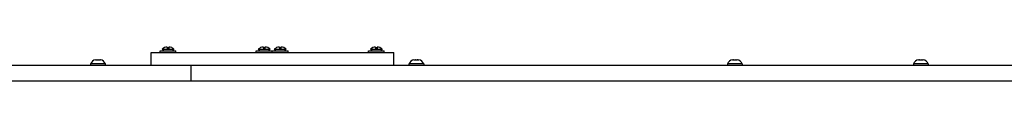
# Model space of a CAD drawing. Units: millimetres. Extents: x -4591 to 3126, y -3305 to 3952.
# Drawn here: x -1812 to -879, y 1706 to 1739 of the extents above; entities that cross this region are included whole.
import ezdxf

# ---------------------------------------------------------------- set-up
doc = ezdxf.new("R2010")
doc.units = ezdxf.units.MM

# ---------------------------------------------------------------- blocks, each defined once
blk = doc.blocks.new('ЭКО-04')
for p, q in [((-1676.9, 1736.36), (-1675.48, 1734.93)), ((-1676.9, 1736.36), (-1665.66, 1736.36)), ((-1676.9, 1736.36), (-1676.9, 1736.36)), ((-1672.08, 1738.5), (-1672.08, 1738.5)), ((-1671.97, 1736.86), (-1670.37, 1736.86)), ((-1665.66, 1736.36), (-1667.08, 1734.93)), ((-1585.79, 1736.36), (-1584.36, 1734.93)), ((-1585.79, 1736.36), (-1574.54, 1736.36)), ((-1585.79, 1736.36), (-1585.79, 1736.36)), ((-1580.96, 1738.5), (-1580.96, 1738.5)), ((-1580.86, 1736.86), (-1579.26, 1736.86)), ((-1574.54, 1736.36), (-1575.96, 1734.93)), ((-1570.61, 1736.36), (-1569.19, 1734.93)), ((-1570.61, 1736.36), (-1559.36, 1736.36)), ((-1570.61, 1736.36), (-1570.61, 1736.36)), ((-1565.79, 1738.5), (-1565.79, 1738.5)), ((-1565.68, 1736.86), (-1564.08, 1736.86)), ((-1559.36, 1736.36), (-1560.79, 1734.93)), ((-1479.5, 1736.36), (-1478.07, 1734.93)), ((-1479.5, 1736.36), (-1468.25, 1736.36)), ((-1479.5, 1736.36), (-1479.5, 1736.36)), ((-1474.67, 1738.5), (-1474.67, 1738.5)), ((-1474.57, 1736.86), (-1472.97, 1736.86)), ((-1468.25, 1736.36), (-1469.67, 1734.93)), ((-1687.31, 1721.33), (-1687.31, 1733.33)), ((-1687.31, 1733.33), (-1687.28, 1733.33)), ((-1687.28, 1733.33), (-1457.31, 1733.33)), ((-1678.78, 1733.33), (-1678.78, 1734.93)), ((-1678.78, 1734.93), (-1663.78, 1734.93)), ((-1663.78, 1733.33), (-1663.78, 1734.93)), ((-1587.66, 1733.33), (-1587.66, 1734.93)), ((-1587.66, 1734.93), (-1572.66, 1734.93)), ((-1572.66, 1733.33), (-1572.66, 1734.93)), ((-1572.49, 1733.33), (-1572.49, 1734.93)), ((-1572.49, 1734.93), (-1557.49, 1734.93)), ((-1557.49, 1733.33), (-1557.49, 1734.93)), ((-1481.37, 1733.33), (-1481.37, 1734.93)), ((-1481.37, 1734.93), (-1466.37, 1734.93)), ((-1466.37, 1733.33), (-1466.37, 1734.93)), ((-1457.31, 1721.33), (-1457.31, 1733.33)), ((-2012.06, 1721.33), (-1655.22, 1721.33)), ((-1744.74, 1722.48), (-1744.74, 1721.33)), ((-1730.74, 1722.48), (-1744.74, 1722.48)), ((-1739.91, 1726.48), (-1739.03, 1726.48)), ((-1738.61, 1726.48), (-1736.86, 1726.48)), ((-1736.44, 1726.48), (-1735.57, 1726.48)), ((-1730.74, 1722.48), (-1730.74, 1721.33)), ((-1655.22, 1721.33), (-1649.37, 1721.33)), ((-1649.37, 1721.33), (-1647.63, 1721.33)), ((-1649.37, 1706.33), (-1649.37, 1721.33)), ((-1647.63, 1721.33), (-888.98, 1721.33)), ((-1442.9, 1722.48), (-1442.9, 1721.33)), ((-1428.9, 1722.48), (-1442.9, 1722.48)), ((-1438.07, 1726.48), (-1437.19, 1726.48)), ((-1436.77, 1726.48), (-1435.02, 1726.48)), ((-1434.6, 1726.48), (-1433.72, 1726.48)), ((-1428.9, 1722.48), (-1428.9, 1721.33)), ((-1141.05, 1722.48), (-1141.05, 1721.33)), ((-1127.05, 1722.48), (-1141.05, 1722.48)), ((-1136.22, 1726.48), (-1135.35, 1726.48)), ((-1134.93, 1726.48), (-1133.18, 1726.48)), ((-1132.76, 1726.48), (-1131.88, 1726.48)), ((-1127.05, 1722.48), (-1127.05, 1721.33)), ((-964.73, 1722.48), (-964.73, 1721.33)), ((-950.73, 1722.48), (-964.73, 1722.48)), ((-959.9, 1726.48), (-959.02, 1726.48)), ((-958.61, 1726.48), (-956.85, 1726.48)), ((-956.44, 1726.48), (-955.56, 1726.48)), ((-950.73, 1722.48), (-950.73, 1721.33)), ((-888.98, 1721.33), (-624, 1721.33)), ((-2012.06, 1706.33), (-1655.22, 1706.33)), ((-1655.22, 1706.33), (-1649.37, 1706.33)), ((-1649.37, 1706.33), (-1647.63, 1706.33)), ((-1647.63, 1706.33), (-888.98, 1706.33)), ((-888.98, 1706.33), (-624, 1706.33))]:
    blk.add_line(p, q)
for centre, radius, start, end in [((-1671.86, 1731.51), 7, 91.82836, 136.14008), ((-1670.7, 1731.51), 7, 43.85992, 88.17163), ((-1580.74, 1731.51), 7, 91.82836, 136.14008), ((-1579.59, 1731.51), 7, 43.85992, 88.17163), ((-1565.56, 1731.51), 7, 91.82836, 136.14008), ((-1564.41, 1731.51), 7, 43.85992, 88.17163), ((-1474.45, 1731.51), 7, 91.82836, 136.14008), ((-1473.3, 1731.51), 7, 43.85992, 88.17163), ((-1738.83, 1720.27), 6.31, 101.12635, 159.45488), ((-1736.64, 1720.27), 6.31, 20.54512, 78.87365), ((-1436.99, 1720.27), 6.31, 101.12635, 159.45488), ((-1434.8, 1720.27), 6.31, 20.54512, 78.87365), ((-1135.15, 1720.27), 6.31, 101.12635, 159.45488), ((-1132.96, 1720.27), 6.31, 20.54512, 78.87365), ((-958.82, 1720.27), 6.31, 101.12635, 159.45488), ((-956.64, 1720.27), 6.31, 20.54512, 78.87365)]:
    blk.add_arc(centre, radius, start, end)
for points, knots in [([(-1672.08, 1738.5), (-1672.08, 1738.5), (-1672.07, 1738.5), (-1672.07, 1738.5), (-1672.06, 1738.48), (-1672.05, 1738.46), (-1672.05, 1738.42), (-1672.04, 1738.36), (-1672.03, 1738.27), (-1672.02, 1738.09), (-1672, 1737.79), (-1671.99, 1737.38), (-1671.98, 1737.02), (-1671.97, 1736.86)], [0, 0, 0, 0, 0.663026, 1.573858, 2.289638, 3.064754, 3.925923, 4.651652, 5.800172, 7.479305, 9.357824, 12.031721, 14, 14, 14, 14]), ([(-1670.48, 1738.5), (-1670.48, 1738.5), (-1670.48, 1738.5), (-1670.49, 1738.5), (-1670.49, 1738.49), (-1670.5, 1738.49), (-1670.5, 1738.48), (-1670.5, 1738.46), (-1670.51, 1738.44), (-1670.51, 1738.42), (-1670.52, 1738.38), (-1670.52, 1738.33), (-1670.53, 1738.24), (-1670.54, 1738.09), (-1670.55, 1737.82), (-1670.57, 1737.43), (-1670.58, 1737.06), (-1670.59, 1736.86)], [0, 0, 0, 0, 0.803849, 1.683968, 2.160238, 2.703135, 3.208089, 3.740329, 4.368248, 5.064346, 5.86941, 6.715246, 7.649225, 9.665715, 11.756515, 14.903369, 18, 18, 18, 18]), ([(-1670.37, 1736.86), (-1670.38, 1736.95), (-1670.39, 1737.29), (-1670.4, 1737.68), (-1670.41, 1738.01), (-1670.43, 1738.21), (-1670.44, 1738.34), (-1670.45, 1738.42), (-1670.45, 1738.46), (-1670.46, 1738.48), (-1670.46, 1738.49), (-1670.47, 1738.5), (-1670.47, 1738.5), (-1670.48, 1738.5), (-1670.48, 1738.5)], [0, 0, 0, 0, 1.168731, 4.662537, 6.222452, 7.981393, 9.891531, 10.889935, 11.901364, 12.411251, 12.924582, 13.439303, 13.957333, 15, 15, 15, 15]), ([(-1580.96, 1738.5), (-1580.96, 1738.5), (-1580.96, 1738.5), (-1580.95, 1738.5), (-1580.95, 1738.48), (-1580.94, 1738.46), (-1580.93, 1738.42), (-1580.93, 1738.36), (-1580.92, 1738.27), (-1580.9, 1738.09), (-1580.89, 1737.79), (-1580.87, 1737.38), (-1580.86, 1737.02), (-1580.86, 1736.86)], [0, 0, 0, 0, 0.663026, 1.573858, 2.289638, 3.064754, 3.925923, 4.651652, 5.800172, 7.479305, 9.357824, 12.031721, 14, 14, 14, 14]), ([(-1579.36, 1738.5), (-1579.37, 1738.5), (-1579.37, 1738.5), (-1579.37, 1738.5), (-1579.38, 1738.49), (-1579.38, 1738.49), (-1579.38, 1738.48), (-1579.39, 1738.46), (-1579.39, 1738.44), (-1579.4, 1738.42), (-1579.4, 1738.38), (-1579.41, 1738.33), (-1579.41, 1738.24), (-1579.42, 1738.09), (-1579.44, 1737.82), (-1579.45, 1737.43), (-1579.46, 1737.06), (-1579.47, 1736.86)], [0, 0, 0, 0, 0.803849, 1.683968, 2.160238, 2.703135, 3.208089, 3.740329, 4.368248, 5.064346, 5.86941, 6.715246, 7.649225, 9.665715, 11.756515, 14.903369, 18, 18, 18, 18]), ([(-1579.26, 1736.86), (-1579.26, 1736.95), (-1579.27, 1737.29), (-1579.28, 1737.68), (-1579.3, 1738.01), (-1579.31, 1738.21), (-1579.32, 1738.34), (-1579.33, 1738.42), (-1579.34, 1738.46), (-1579.34, 1738.48), (-1579.35, 1738.49), (-1579.35, 1738.5), (-1579.36, 1738.5), (-1579.36, 1738.5), (-1579.36, 1738.5)], [0, 0, 0, 0, 1.168731, 4.662537, 6.222452, 7.981393, 9.891531, 10.889935, 11.901364, 12.411251, 12.924582, 13.439303, 13.957333, 15, 15, 15, 15]), ([(-1565.79, 1738.5), (-1565.79, 1738.5), (-1565.78, 1738.5), (-1565.78, 1738.5), (-1565.77, 1738.48), (-1565.76, 1738.46), (-1565.76, 1738.42), (-1565.75, 1738.36), (-1565.74, 1738.27), (-1565.73, 1738.09), (-1565.71, 1737.79), (-1565.7, 1737.38), (-1565.69, 1737.02), (-1565.68, 1736.86)], [0, 0, 0, 0, 0.663026, 1.573858, 2.289638, 3.064754, 3.925923, 4.651652, 5.800172, 7.479305, 9.357824, 12.031721, 14, 14, 14, 14]), ([(-1564.19, 1738.5), (-1564.19, 1738.5), (-1564.19, 1738.5), (-1564.2, 1738.5), (-1564.2, 1738.49), (-1564.2, 1738.49), (-1564.21, 1738.48), (-1564.21, 1738.46), (-1564.22, 1738.44), (-1564.22, 1738.42), (-1564.22, 1738.38), (-1564.23, 1738.33), (-1564.24, 1738.24), (-1564.25, 1738.09), (-1564.26, 1737.82), (-1564.28, 1737.43), (-1564.29, 1737.06), (-1564.29, 1736.86)], [0, 0, 0, 0, 0.803849, 1.683968, 2.160238, 2.703135, 3.208089, 3.740329, 4.368248, 5.064346, 5.86941, 6.715246, 7.649225, 9.665715, 11.756515, 14.903369, 18, 18, 18, 18]), ([(-1564.08, 1736.86), (-1564.08, 1736.95), (-1564.09, 1737.29), (-1564.11, 1737.68), (-1564.12, 1738.01), (-1564.14, 1738.21), (-1564.15, 1738.34), (-1564.16, 1738.42), (-1564.16, 1738.46), (-1564.17, 1738.48), (-1564.17, 1738.49), (-1564.18, 1738.5), (-1564.18, 1738.5), (-1564.19, 1738.5), (-1564.19, 1738.5)], [0, 0, 0, 0, 1.168731, 4.662537, 6.222452, 7.981393, 9.891531, 10.889935, 11.901364, 12.411251, 12.924582, 13.439303, 13.957333, 15, 15, 15, 15]), ([(-1474.67, 1738.5), (-1474.67, 1738.5), (-1474.67, 1738.5), (-1474.66, 1738.5), (-1474.65, 1738.48), (-1474.65, 1738.46), (-1474.64, 1738.42), (-1474.63, 1738.36), (-1474.62, 1738.27), (-1474.61, 1738.09), (-1474.6, 1737.79), (-1474.58, 1737.38), (-1474.57, 1737.02), (-1474.57, 1736.86)], [0, 0, 0, 0, 0.663026, 1.573858, 2.289638, 3.064754, 3.925923, 4.651652, 5.800172, 7.479305, 9.357824, 12.031721, 14, 14, 14, 14]), ([(-1473.07, 1738.5), (-1473.07, 1738.5), (-1473.08, 1738.5), (-1473.08, 1738.5), (-1473.09, 1738.49), (-1473.09, 1738.49), (-1473.09, 1738.48), (-1473.1, 1738.46), (-1473.1, 1738.44), (-1473.1, 1738.42), (-1473.11, 1738.38), (-1473.11, 1738.33), (-1473.12, 1738.24), (-1473.13, 1738.09), (-1473.15, 1737.82), (-1473.16, 1737.43), (-1473.17, 1737.06), (-1473.18, 1736.86)], [0, 0, 0, 0, 0.803849, 1.683968, 2.160238, 2.703135, 3.208089, 3.740329, 4.368248, 5.064346, 5.86941, 6.715246, 7.649225, 9.665715, 11.756515, 14.903369, 18, 18, 18, 18]), ([(-1472.97, 1736.86), (-1472.97, 1736.95), (-1472.98, 1737.29), (-1472.99, 1737.68), (-1473.01, 1738.01), (-1473.02, 1738.21), (-1473.03, 1738.34), (-1473.04, 1738.42), (-1473.05, 1738.46), (-1473.05, 1738.48), (-1473.06, 1738.49), (-1473.06, 1738.5), (-1473.07, 1738.5), (-1473.07, 1738.5), (-1473.07, 1738.5)], [0, 0, 0, 0, 1.168731, 4.662537, 6.222452, 7.981393, 9.891531, 10.889935, 11.901364, 12.411251, 12.924582, 13.439303, 13.957333, 15, 15, 15, 15]), ([(-1739.03, 1726.48), (-1739, 1726.48), (-1738.96, 1726.47), (-1738.91, 1726.46), (-1738.89, 1726.46)], [0, 0, 0, 0, 2.701185, 5, 5, 5, 5]), ([(-1739.03, 1726.48), (-1739, 1726.48), (-1738.96, 1726.47), (-1738.91, 1726.46), (-1738.89, 1726.46)], [0, 0, 0, 0, 2.701185, 5, 5, 5, 5]), ([(-1738.61, 1726.48), (-1738.66, 1726.48), (-1738.75, 1726.47), (-1738.85, 1726.46), (-1738.89, 1726.46)], [0, 0, 0, 0, 2.701185, 5, 5, 5, 5]), ([(-1736.86, 1726.48), (-1736.81, 1726.48), (-1736.72, 1726.47), (-1736.62, 1726.46), (-1736.58, 1726.46)], [0, 0, 0, 0, 2.701185, 5, 5, 5, 5]), ([(-1736.44, 1726.48), (-1736.47, 1726.48), (-1736.51, 1726.47), (-1736.56, 1726.46), (-1736.58, 1726.46)], [0, 0, 0, 0, 2.701185, 5, 5, 5, 5]), ([(-1735.57, 1726.48), (-1735.54, 1726.48), (-1735.49, 1726.47), (-1735.45, 1726.46), (-1735.43, 1726.46)], [0, 0, 0, 0, 2.701185, 5, 5, 5, 5]), ([(-1437.19, 1726.48), (-1437.16, 1726.48), (-1437.12, 1726.47), (-1437.07, 1726.46), (-1437.05, 1726.46)], [0, 0, 0, 0, 2.701185, 5, 5, 5, 5]), ([(-1437.19, 1726.48), (-1437.16, 1726.48), (-1437.12, 1726.47), (-1437.07, 1726.46), (-1437.05, 1726.46)], [0, 0, 0, 0, 2.701185, 5, 5, 5, 5]), ([(-1436.77, 1726.48), (-1436.82, 1726.48), (-1436.91, 1726.47), (-1437.01, 1726.46), (-1437.05, 1726.46)], [0, 0, 0, 0, 2.701185, 5, 5, 5, 5]), ([(-1435.02, 1726.48), (-1434.97, 1726.48), (-1434.88, 1726.47), (-1434.78, 1726.46), (-1434.74, 1726.46)], [0, 0, 0, 0, 2.701185, 5, 5, 5, 5]), ([(-1434.6, 1726.48), (-1434.63, 1726.48), (-1434.67, 1726.47), (-1434.72, 1726.46), (-1434.74, 1726.46)], [0, 0, 0, 0, 2.701185, 5, 5, 5, 5]), ([(-1433.72, 1726.48), (-1433.7, 1726.48), (-1433.65, 1726.47), (-1433.61, 1726.46), (-1433.59, 1726.46)], [0, 0, 0, 0, 2.701185, 5, 5, 5, 5]), ([(-1135.35, 1726.48), (-1135.32, 1726.48), (-1135.28, 1726.47), (-1135.23, 1726.46), (-1135.21, 1726.46)], [0, 0, 0, 0, 2.701185, 5, 5, 5, 5]), ([(-1135.35, 1726.48), (-1135.32, 1726.48), (-1135.28, 1726.47), (-1135.23, 1726.46), (-1135.21, 1726.46)], [0, 0, 0, 0, 2.701185, 5, 5, 5, 5]), ([(-1134.93, 1726.48), (-1134.98, 1726.48), (-1135.07, 1726.47), (-1135.17, 1726.46), (-1135.21, 1726.46)], [0, 0, 0, 0, 2.701185, 5, 5, 5, 5]), ([(-1133.18, 1726.48), (-1133.13, 1726.48), (-1133.04, 1726.47), (-1132.94, 1726.46), (-1132.9, 1726.46)], [0, 0, 0, 0, 2.701185, 5, 5, 5, 5]), ([(-1132.76, 1726.48), (-1132.79, 1726.48), (-1132.83, 1726.47), (-1132.88, 1726.46), (-1132.9, 1726.46)], [0, 0, 0, 0, 2.701185, 5, 5, 5, 5]), ([(-1131.88, 1726.48), (-1131.86, 1726.48), (-1131.81, 1726.47), (-1131.77, 1726.46), (-1131.75, 1726.46)], [0, 0, 0, 0, 2.701185, 5, 5, 5, 5]), ([(-959.02, 1726.48), (-959, 1726.48), (-958.95, 1726.47), (-958.91, 1726.46), (-958.89, 1726.46)], [0, 0, 0, 0, 2.701185, 5, 5, 5, 5]), ([(-959.02, 1726.48), (-959, 1726.48), (-958.95, 1726.47), (-958.91, 1726.46), (-958.89, 1726.46)], [0, 0, 0, 0, 2.701185, 5, 5, 5, 5]), ([(-958.61, 1726.48), (-958.66, 1726.48), (-958.75, 1726.47), (-958.84, 1726.46), (-958.89, 1726.46)], [0, 0, 0, 0, 2.701185, 5, 5, 5, 5]), ([(-956.85, 1726.48), (-956.8, 1726.48), (-956.71, 1726.47), (-956.62, 1726.46), (-956.58, 1726.46)], [0, 0, 0, 0, 2.701185, 5, 5, 5, 5]), ([(-956.44, 1726.48), (-956.46, 1726.48), (-956.51, 1726.47), (-956.55, 1726.46), (-956.58, 1726.46)], [0, 0, 0, 0, 2.701185, 5, 5, 5, 5]), ([(-955.56, 1726.48), (-955.54, 1726.48), (-955.49, 1726.47), (-955.44, 1726.46), (-955.42, 1726.46)], [0, 0, 0, 0, 2.701185, 5, 5, 5, 5])]:
    blk.add_open_spline(points, degree=3, knots=knots)
for points in [[(-1740.05, 1726.46), (-1740, 1726.47), (-1739.95, 1726.48), (-1739.91, 1726.48)], [(-1740.05, 1726.46), (-1740, 1726.47), (-1739.95, 1726.48), (-1739.91, 1726.48)], [(-1738.89, 1726.46), (-1738.8, 1726.47), (-1738.71, 1726.48), (-1738.61, 1726.48)], [(-1736.58, 1726.46), (-1736.67, 1726.47), (-1736.77, 1726.48), (-1736.86, 1726.48)], [(-1736.58, 1726.46), (-1736.53, 1726.47), (-1736.49, 1726.48), (-1736.44, 1726.48)], [(-1735.43, 1726.46), (-1735.47, 1726.47), (-1735.52, 1726.48), (-1735.57, 1726.48)], [(-1438.2, 1726.46), (-1438.16, 1726.47), (-1438.11, 1726.48), (-1438.07, 1726.48)], [(-1438.2, 1726.46), (-1438.16, 1726.47), (-1438.11, 1726.48), (-1438.07, 1726.48)], [(-1437.05, 1726.46), (-1436.96, 1726.47), (-1436.86, 1726.48), (-1436.77, 1726.48)], [(-1434.74, 1726.46), (-1434.83, 1726.47), (-1434.93, 1726.48), (-1435.02, 1726.48)], [(-1434.74, 1726.46), (-1434.69, 1726.47), (-1434.65, 1726.48), (-1434.6, 1726.48)], [(-1433.59, 1726.46), (-1433.63, 1726.47), (-1433.68, 1726.48), (-1433.72, 1726.48)], [(-1136.36, 1726.46), (-1136.32, 1726.47), (-1136.27, 1726.48), (-1136.22, 1726.48)], [(-1136.36, 1726.46), (-1136.32, 1726.47), (-1136.27, 1726.48), (-1136.22, 1726.48)], [(-1135.21, 1726.46), (-1135.12, 1726.47), (-1135.02, 1726.48), (-1134.93, 1726.48)], [(-1132.9, 1726.46), (-1132.99, 1726.47), (-1133.09, 1726.48), (-1133.18, 1726.48)], [(-1132.9, 1726.46), (-1132.85, 1726.47), (-1132.81, 1726.48), (-1132.76, 1726.48)], [(-1131.75, 1726.46), (-1131.79, 1726.47), (-1131.84, 1726.48), (-1131.88, 1726.48)], [(-960.04, 1726.46), (-959.99, 1726.47), (-959.95, 1726.48), (-959.9, 1726.48)], [(-960.04, 1726.46), (-959.99, 1726.47), (-959.95, 1726.48), (-959.9, 1726.48)], [(-958.89, 1726.46), (-958.79, 1726.47), (-958.7, 1726.48), (-958.61, 1726.48)], [(-956.58, 1726.46), (-956.67, 1726.47), (-956.76, 1726.48), (-956.85, 1726.48)], [(-956.58, 1726.46), (-956.53, 1726.47), (-956.48, 1726.48), (-956.44, 1726.48)], [(-955.42, 1726.46), (-955.47, 1726.47), (-955.51, 1726.48), (-955.56, 1726.48)]]:
    blk.add_open_spline(points, degree=3)

msp = doc.modelspace()

# ---------------------------------------------------------------- block references
msp.add_blockref('ЭКО-04', (0, 0))

doc.saveas('drawing.dxf')
